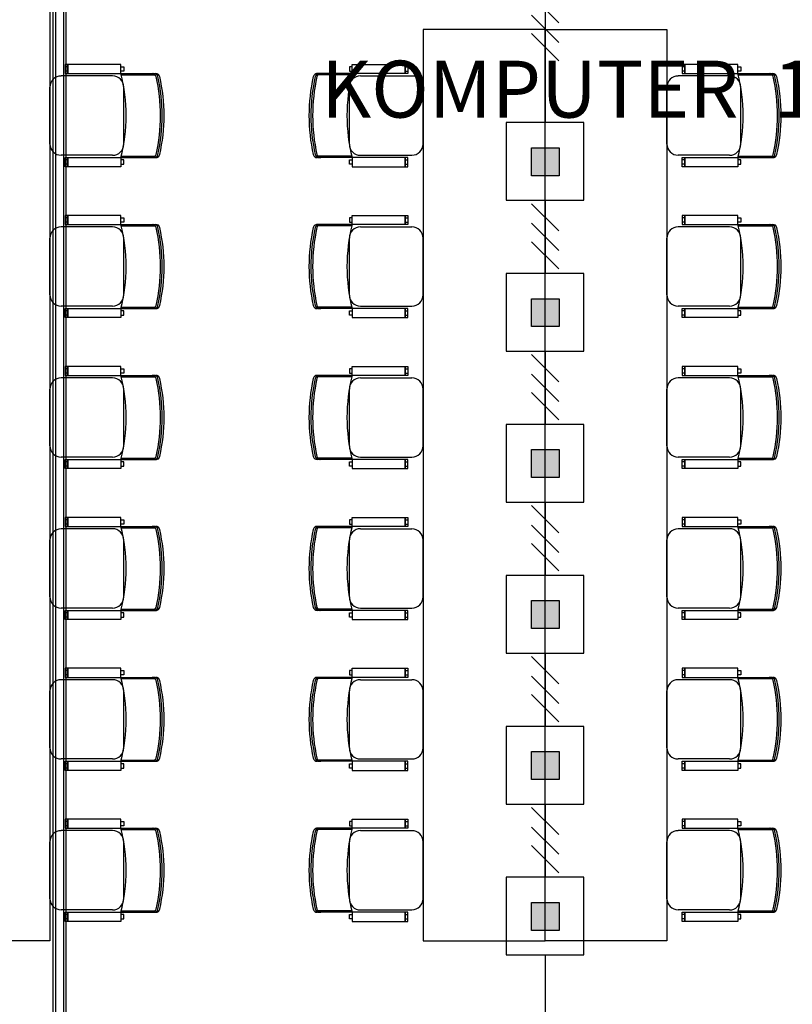
# Model space of a CAD drawing. Units: inches. Extents: x 518343 to 2243824, y -11696 to 771684.
# Drawn here: x 1171982 to 1176735, y 154792 to 160846 of the extents above; entities that cross this region are included whole.
import ezdxf

# ---------------------------------------------------------------- set-up
doc = ezdxf.new("R2010")
doc.units = ezdxf.units.IN
doc.header["$LTSCALE"] = 400
doc.header["$MEASUREMENT"] = 0
for name, color, linetype in [('1-CEILING', 250, 'Continuous'), ('1-FURN', 250, 'Continuous'), ('1-TEXT', 58, 'Continuous'), ('PHONE', 3, 'Continuous')]:
    doc.layers.add(name, color=color, linetype=linetype)
doc.styles.add('BOLD', font='arial.ttf', dxfattribs={"width": 0.8})

# ---------------------------------------------------------------- blocks, each defined once
blk = doc.blocks.new('TT4')
at = {"layer": 'PHONE', "linetype": 'Continuous'}
blk.add_hatch(color=58, dxfattribs=at).paths.add_polyline_path([(978137, 703185), (978137, 702728), (978590, 702728), (978590, 703185)])
at = {"layer": 'PHONE', "color": 3, "linetype": 'Continuous'}
blk.add_lwpolyline([(977726, 703596), (977726, 702326), (978996, 702326), (978996, 703596)], close=True, dxfattribs=at)
at = {"layer": 'PHONE', "color": 1, "linetype": 'Continuous'}
blk.add_lwpolyline([(978137, 703185), (978590, 703185), (978590, 702728), (978137, 702728)], close=True, dxfattribs=at)
blk = doc.blocks.new('43')
at = {"layer": 'PHONE', "color": 1, "linetype": 'Continuous', "lineweight": -2}
for p, q in [((978422, 694393), (977659, 693629)), ((978937, 694393), (978173, 693629)), ((979486, 694393), (978723, 693629))]:
    blk.add_line(p, q, dxfattribs=at)

msp = doc.modelspace()

# ---------------------------------------------------------------- linework, layer by layer
at = {"layer": '1-CEILING', "ltscale": 200}
for points in [[(1177941.5, 167600.9), (1178238.8, 167600.9), (1178238.8, 167194.2), (1178238.8, 161675.9), (1178238.8, 161675.9), (1178238.8, 159475.9), (1178238.8, 159475.9), (1178238.8, 153833.1), (1178238.8, 153550.9), (1177751.3, 153550.9), (1172676.3, 153550.9), (1172188.8, 153550.9), (1172188.8, 153833.1), (1172188.8, 159475.9), (1172188.8, 159475.9), (1172188.8, 161675.9), (1172188.8, 161675.9), (1172188.8, 167194.2), (1172188.8, 167600.9), (1172486.2, 167600.9)], [(1177941.5, 167585.9), (1178223.8, 167585.9), (1178223.8, 167194.2), (1178223.8, 161675.9), (1178223.8, 159460.9), (1178223.8, 159460.9), (1178223.8, 153833.1), (1178223.8, 153565.9), (1177751.3, 153565.9), (1172676.3, 153565.9), (1172203.8, 153565.9), (1172203.8, 153833.1), (1172203.8, 159490.9), (1172203.8, 159490.9), (1172203.8, 161675.9), (1172203.8, 167194.2), (1172203.8, 167585.9), (1172486.2, 167585.9)], [(1177941.5, 167535.9), (1178173.8, 167535.9), (1178173.8, 167194.2), (1178173.8, 161675.9), (1178173.8, 159410.9), (1178173.8, 159410.9), (1178173.8, 153833.1), (1178173.8, 153615.9), (1177751.3, 153615.9), (1172676.3, 153615.9), (1172253.8, 153615.9), (1172253.8, 153833.1), (1172253.8, 159540.9), (1172253.8, 159540.9), (1172253.8, 161675.9), (1172253.8, 167194.2), (1172253.8, 167535.9), (1172486.2, 167535.9)], [(1177941.5, 167520.9), (1178158.8, 167520.9), (1178158.8, 167194.2), (1178158.8, 161675.9), (1178158.8, 159395.9), (1178158.8, 159395.9), (1178158.8, 153833.1), (1178158.8, 153630.9), (1177751.3, 153630.9), (1172676.3, 153630.9), (1172268.8, 153630.9), (1172268.8, 153833.1), (1172268.8, 159555.9), (1172268.8, 159555.9), (1172268.8, 161675.9), (1172268.8, 167194.2), (1172268.8, 167520.9), (1172486.2, 167520.9)]]:
    msp.add_lwpolyline(points, close=True, dxfattribs=at)
at = {"layer": '1-FURN'}
for p, q in [((1172168.4, 161583.1), (1172168.4, 155183.1)), ((1175213.8, 160784.5), (1174463.8, 160784.5)), ((1174463.8, 160784.5), (1174463.8, 155183.1)), ((1175213.8, 155183.1), (1175213.8, 160784.5)), ((1175213.8, 160784.5), (1175963.8, 160784.5)), ((1175213.8, 155183.1), (1175213.8, 160784.5)), ((1175963.8, 160784.5), (1175963.8, 155183.1)), ((1172279.1, 160555.2), (1172262.1, 160555.2)), ((1174353.1, 160555.2), (1174370.1, 160555.2)), ((1176074.5, 160555.2), (1176057.5, 160555.2)), ((1172553.5, 160499.6), (1172237.1, 160499.6)), ((1172279.1, 160528.6), (1172262.1, 160528.6)), ((1172605.1, 160513.9), (1172823.9, 160513.9)), ((1172607.2, 160506), (1172816.5, 160506)), ((1174027.1, 160513.9), (1173808.3, 160513.9)), ((1174025, 160506), (1173815.7, 160506)), ((1174078.7, 160499.6), (1174395.1, 160499.6)), ((1174353.1, 160528.6), (1174370.1, 160528.6)), ((1176348.9, 160499.6), (1176032.5, 160499.6)), ((1176074.5, 160528.6), (1176057.5, 160528.6)), ((1176400.5, 160513.9), (1176619.3, 160513.9)), ((1176402.6, 160506), (1176611.9, 160506)), ((1172168.4, 160081.1), (1172168.4, 160430.6)), ((1172622.2, 160081.1), (1172622.2, 160430.9)), ((1174010, 160081.1), (1174010, 160430.9)), ((1174463.8, 160081.1), (1174463.8, 160430.6)), ((1175963.8, 160081.1), (1175963.8, 160430.6)), ((1176417.6, 160081.1), (1176417.6, 160430.9)), ((1172553.5, 160012.1), (1172237.1, 160012.1)), ((1172605.1, 159997.8), (1172823.9, 159997.8)), ((1172607.2, 160005.7), (1172816.5, 160005.7)), ((1174027.1, 159997.8), (1173808.3, 159997.8)), ((1174025, 160005.7), (1173815.7, 160005.7)), ((1174078.7, 160012.1), (1174395.1, 160012.1)), ((1176348.9, 160012.1), (1176032.5, 160012.1)), ((1176400.5, 159997.8), (1176619.3, 159997.8)), ((1176402.6, 160005.7), (1176611.9, 160005.7)), ((1172279.1, 159983.1), (1172262.1, 159983.1)), ((1172279.1, 159956.5), (1172262.1, 159956.5)), ((1174353.1, 159983.1), (1174370.1, 159983.1)), ((1174353.1, 159956.5), (1174370.1, 159956.5)), ((1176074.5, 159983.1), (1176057.5, 159983.1)), ((1176074.5, 159956.5), (1176057.5, 159956.5)), ((1172553.5, 159571.7), (1172237.1, 159571.7)), ((1172279.1, 159627.2), (1172262.1, 159627.2)), ((1172279.1, 159600.7), (1172262.1, 159600.7)), ((1172605.1, 159586), (1172823.9, 159586)), ((1172607.2, 159578.1), (1172816.5, 159578.1)), ((1174027.1, 159586), (1173808.3, 159586)), ((1174025, 159578.1), (1173815.7, 159578.1)), ((1174078.7, 159571.7), (1174395.1, 159571.7)), ((1174353.1, 159627.2), (1174370.1, 159627.2)), ((1174353.1, 159600.7), (1174370.1, 159600.7)), ((1176348.9, 159571.7), (1176032.5, 159571.7)), ((1176074.5, 159627.2), (1176057.5, 159627.2)), ((1176074.5, 159600.7), (1176057.5, 159600.7)), ((1176400.5, 159586), (1176619.3, 159586)), ((1176402.6, 159578.1), (1176611.9, 159578.1)), ((1172168.4, 159153.2), (1172168.4, 159502.7)), ((1172622.2, 159153.2), (1172622.2, 159503)), ((1174010, 159153.2), (1174010, 159503)), ((1174463.8, 159153.2), (1174463.8, 159502.7)), ((1175963.8, 159153.2), (1175963.8, 159502.7)), ((1176417.6, 159153.2), (1176417.6, 159503)), ((1172553.5, 159084.2), (1172237.1, 159084.2)), ((1172279.1, 159055.2), (1172262.1, 159055.2)), ((1172279.1, 159028.6), (1172262.1, 159028.6)), ((1172605.1, 159069.8), (1172823.9, 159069.8)), ((1172607.2, 159077.8), (1172816.5, 159077.8)), ((1174027.1, 159069.8), (1173808.3, 159069.8)), ((1174025, 159077.8), (1173815.7, 159077.8)), ((1174078.7, 159084.2), (1174395.1, 159084.2)), ((1174353.1, 159055.2), (1174370.1, 159055.2)), ((1174353.1, 159028.6), (1174370.1, 159028.6)), ((1176348.9, 159084.2), (1176032.5, 159084.2)), ((1176074.5, 159055.2), (1176057.5, 159055.2)), ((1176074.5, 159028.6), (1176057.5, 159028.6)), ((1176400.5, 159069.8), (1176619.3, 159069.8)), ((1176402.6, 159077.8), (1176611.9, 159077.8)), ((1172279.1, 158699.3), (1172262.1, 158699.3)), ((1172279.1, 158672.7), (1172262.1, 158672.7)), ((1174353.1, 158699.3), (1174370.1, 158699.3)), ((1174353.1, 158672.7), (1174370.1, 158672.7)), ((1176074.5, 158699.3), (1176057.5, 158699.3)), ((1176074.5, 158672.7), (1176057.5, 158672.7)), ((1172553.5, 158643.7), (1172237.1, 158643.7)), ((1172605.1, 158658.1), (1172823.9, 158658.1)), ((1172607.2, 158650.1), (1172816.5, 158650.1)), ((1174027.1, 158658.1), (1173808.3, 158658.1)), ((1174025, 158650.1), (1173815.7, 158650.1)), ((1174078.7, 158643.7), (1174395.1, 158643.7)), ((1176348.9, 158643.7), (1176032.5, 158643.7)), ((1176400.5, 158658.1), (1176619.3, 158658.1)), ((1176402.6, 158650.1), (1176611.9, 158650.1)), ((1172168.4, 158225.2), (1172168.4, 158574.7)), ((1172622.2, 158225.2), (1172622.2, 158575)), ((1174010, 158225.2), (1174010, 158575)), ((1174463.8, 158225.2), (1174463.8, 158574.7)), ((1175963.8, 158225.2), (1175963.8, 158574.7)), ((1176417.6, 158225.2), (1176417.6, 158575)), ((1172553.5, 158156.2), (1172237.1, 158156.2)), ((1172279.1, 158127.2), (1172262.1, 158127.2)), ((1172605.1, 158141.9), (1172823.9, 158141.9)), ((1172607.2, 158149.8), (1172816.5, 158149.8)), ((1174027.1, 158141.9), (1173808.3, 158141.9)), ((1174025, 158149.8), (1173815.7, 158149.8)), ((1174078.7, 158156.2), (1174395.1, 158156.2)), ((1174353.1, 158127.2), (1174370.1, 158127.2)), ((1176348.9, 158156.2), (1176032.5, 158156.2)), ((1176074.5, 158127.2), (1176057.5, 158127.2)), ((1176400.5, 158141.9), (1176619.3, 158141.9)), ((1176402.6, 158149.8), (1176611.9, 158149.8)), ((1172279.1, 158100.7), (1172262.1, 158100.7)), ((1174353.1, 158100.7), (1174370.1, 158100.7)), ((1176074.5, 158100.7), (1176057.5, 158100.7)), ((1172279.1, 157771.3), (1172262.1, 157771.3)), ((1174353.1, 157771.3), (1174370.1, 157771.3)), ((1176074.5, 157771.3), (1176057.5, 157771.3)), ((1172553.5, 157715.8), (1172237.1, 157715.8)), ((1172279.1, 157744.8), (1172262.1, 157744.8)), ((1172605.1, 157730.1), (1172823.9, 157730.1)), ((1172607.2, 157722.2), (1172816.5, 157722.2)), ((1174027.1, 157730.1), (1173808.3, 157730.1)), ((1174025, 157722.2), (1173815.7, 157722.2)), ((1174078.7, 157715.8), (1174395.1, 157715.8)), ((1174353.1, 157744.8), (1174370.1, 157744.8)), ((1176348.9, 157715.8), (1176032.5, 157715.8)), ((1176074.5, 157744.8), (1176057.5, 157744.8)), ((1176400.5, 157730.1), (1176619.3, 157730.1)), ((1176402.6, 157722.2), (1176611.9, 157722.2)), ((1172168.4, 157297.3), (1172168.4, 157646.8)), ((1172622.2, 157297.3), (1172622.2, 157647.1)), ((1174010, 157297.3), (1174010, 157647.1)), ((1174463.8, 157297.3), (1174463.8, 157646.8)), ((1175963.8, 157297.3), (1175963.8, 157646.8)), ((1176417.6, 157297.3), (1176417.6, 157647.1)), ((1172553.5, 157228.3), (1172237.1, 157228.3)), ((1172605.1, 157213.9), (1172823.9, 157213.9)), ((1172607.2, 157221.9), (1172816.5, 157221.9)), ((1174027.1, 157213.9), (1173808.3, 157213.9)), ((1174025, 157221.9), (1173815.7, 157221.9)), ((1174078.7, 157228.3), (1174395.1, 157228.3)), ((1176348.9, 157228.3), (1176032.5, 157228.3)), ((1176400.5, 157213.9), (1176619.3, 157213.9)), ((1176402.6, 157221.9), (1176611.9, 157221.9)), ((1172279.1, 157199.3), (1172262.1, 157199.3)), ((1172279.1, 157172.7), (1172262.1, 157172.7)), ((1174353.1, 157199.3), (1174370.1, 157199.3)), ((1174353.1, 157172.7), (1174370.1, 157172.7)), ((1176074.5, 157199.3), (1176057.5, 157199.3)), ((1176074.5, 157172.7), (1176057.5, 157172.7)), ((1172553.5, 156787.8), (1172237.1, 156787.8)), ((1172279.1, 156843.4), (1172262.1, 156843.4)), ((1172279.1, 156816.8), (1172262.1, 156816.8)), ((1172605.1, 156802.2), (1172823.9, 156802.2)), ((1172607.2, 156794.2), (1172816.5, 156794.2)), ((1174027.1, 156802.2), (1173808.3, 156802.2)), ((1174025, 156794.2), (1173815.7, 156794.2)), ((1174078.7, 156787.8), (1174395.1, 156787.8)), ((1174353.1, 156843.4), (1174370.1, 156843.4)), ((1174353.1, 156816.8), (1174370.1, 156816.8)), ((1176348.9, 156787.8), (1176032.5, 156787.8)), ((1176074.5, 156843.4), (1176057.5, 156843.4)), ((1176074.5, 156816.8), (1176057.5, 156816.8)), ((1176400.5, 156802.2), (1176619.3, 156802.2)), ((1176402.6, 156794.2), (1176611.9, 156794.2)), ((1172168.4, 156369.3), (1172168.4, 156718.8)), ((1172622.2, 156369.3), (1172622.2, 156719.1)), ((1174010, 156369.3), (1174010, 156719.1)), ((1174463.8, 156369.3), (1174463.8, 156718.8)), ((1175963.8, 156369.3), (1175963.8, 156718.8)), ((1176417.6, 156369.3), (1176417.6, 156719.1)), ((1172553.5, 156300.3), (1172237.1, 156300.3)), ((1172279.1, 156271.3), (1172262.1, 156271.3)), ((1172279.1, 156244.8), (1172262.1, 156244.8)), ((1172605.1, 156286), (1172823.9, 156286)), ((1172607.2, 156293.9), (1172816.5, 156293.9)), ((1174027.1, 156286), (1173808.3, 156286)), ((1174025, 156293.9), (1173815.7, 156293.9)), ((1174078.7, 156300.3), (1174395.1, 156300.3)), ((1174353.1, 156271.3), (1174370.1, 156271.3)), ((1174353.1, 156244.8), (1174370.1, 156244.8)), ((1176348.9, 156300.3), (1176032.5, 156300.3)), ((1176074.5, 156271.3), (1176057.5, 156271.3)), ((1176074.5, 156244.8), (1176057.5, 156244.8)), ((1176400.5, 156286), (1176619.3, 156286)), ((1176402.6, 156293.9), (1176611.9, 156293.9)), ((1172279.1, 155915.5), (1172262.1, 155915.5)), ((1172279.1, 155888.9), (1172262.1, 155888.9)), ((1174353.1, 155915.5), (1174370.1, 155915.5)), ((1174353.1, 155888.9), (1174370.1, 155888.9)), ((1176074.5, 155915.5), (1176057.5, 155915.5)), ((1176074.5, 155888.9), (1176057.5, 155888.9)), ((1172553.5, 155859.9), (1172237.1, 155859.9)), ((1172605.1, 155874.2), (1172823.9, 155874.2)), ((1172607.2, 155866.3), (1172816.5, 155866.3)), ((1174027.1, 155874.2), (1173808.3, 155874.2)), ((1174025, 155866.3), (1173815.7, 155866.3)), ((1174078.7, 155859.9), (1174395.1, 155859.9)), ((1176348.9, 155859.9), (1176032.5, 155859.9)), ((1176400.5, 155874.2), (1176619.3, 155874.2)), ((1176402.6, 155866.3), (1176611.9, 155866.3)), ((1172168.4, 155441.4), (1172168.4, 155790.9)), ((1172622.2, 155441.4), (1172622.2, 155791.2)), ((1174010, 155441.4), (1174010, 155791.2)), ((1174463.8, 155441.4), (1174463.8, 155790.9)), ((1175963.8, 155441.4), (1175963.8, 155790.9)), ((1176417.6, 155441.4), (1176417.6, 155791.2)), ((1172553.5, 155372.4), (1172237.1, 155372.4)), ((1172279.1, 155343.4), (1172262.1, 155343.4)), ((1172605.1, 155358.1), (1172823.9, 155358.1)), ((1172607.2, 155366), (1172816.5, 155366)), ((1174027.1, 155358.1), (1173808.3, 155358.1)), ((1174025, 155366), (1173815.7, 155366)), ((1174078.7, 155372.4), (1174395.1, 155372.4)), ((1174353.1, 155343.4), (1174370.1, 155343.4)), ((1176348.9, 155372.4), (1176032.5, 155372.4)), ((1176074.5, 155343.4), (1176057.5, 155343.4)), ((1176400.5, 155358.1), (1176619.3, 155358.1)), ((1176402.6, 155366), (1176611.9, 155366)), ((1172279.1, 155316.8), (1172262.1, 155316.8)), ((1174353.1, 155316.8), (1174370.1, 155316.8)), ((1176074.5, 155316.8), (1176057.5, 155316.8)), ((1172168.4, 155183.1), (1171418.4, 155183.1)), ((1172168.4, 155183.1), (1172168.4, 155183.1)), ((1174463.8, 155183.1), (1175213.8, 155183.1)), ((1174463.8, 155183.1), (1174463.8, 155183.1)), ((1175963.8, 155183.1), (1175213.8, 155183.1)), ((1175963.8, 155183.1), (1175963.8, 155183.1))]:
    msp.add_line(p, q, dxfattribs=at)
for points in [[(1172279.1, 160513.9), (1172279.1, 160569.8), (1172262.1, 160569.8), (1172262.1, 160513.9)], [(1172605.1, 160513.9), (1172605.1, 160569.8), (1172279.1, 160569.8), (1172279.1, 160513.9)], [(1172605.1, 160528.6), (1172605.1, 160555.2), (1172622.2, 160555.2), (1172622.2, 160528.6)], [(1174027.1, 160528.6), (1174027.1, 160555.2), (1174010, 160555.2), (1174010, 160528.6)], [(1174027.1, 160513.9), (1174027.1, 160569.8), (1174353.1, 160569.8), (1174353.1, 160513.9)], [(1174353.1, 160513.9), (1174353.1, 160569.8), (1174370.1, 160569.8), (1174370.1, 160513.9)], [(1176074.5, 160513.9), (1176074.5, 160569.8), (1176057.5, 160569.8), (1176057.5, 160513.9)], [(1176400.5, 160513.9), (1176400.5, 160569.8), (1176074.5, 160569.8), (1176074.5, 160513.9)], [(1176400.5, 160528.6), (1176400.5, 160555.2), (1176417.6, 160555.2), (1176417.6, 160528.6)], [(1172279.1, 159997.8), (1172279.1, 159941.9), (1172262.1, 159941.9), (1172262.1, 159997.8)], [(1172605.1, 159997.8), (1172605.1, 159941.9), (1172279.1, 159941.9), (1172279.1, 159997.8)], [(1174027.1, 159997.8), (1174027.1, 159941.9), (1174353.1, 159941.9), (1174353.1, 159997.8)], [(1174353.1, 159997.8), (1174353.1, 159941.9), (1174370.1, 159941.9), (1174370.1, 159997.8)], [(1176074.5, 159997.8), (1176074.5, 159941.9), (1176057.5, 159941.9), (1176057.5, 159997.8)], [(1176400.5, 159997.8), (1176400.5, 159941.9), (1176074.5, 159941.9), (1176074.5, 159997.8)], [(1172605.1, 159983.1), (1172605.1, 159956.5), (1172622.2, 159956.5), (1172622.2, 159983.1)], [(1174027.1, 159983.1), (1174027.1, 159956.5), (1174010, 159956.5), (1174010, 159983.1)], [(1176400.5, 159983.1), (1176400.5, 159956.5), (1176417.6, 159956.5), (1176417.6, 159983.1)], [(1172279.1, 159586), (1172279.1, 159641.9), (1172262.1, 159641.9), (1172262.1, 159586)], [(1172605.1, 159586), (1172605.1, 159641.9), (1172279.1, 159641.9), (1172279.1, 159586)], [(1174027.1, 159586), (1174027.1, 159641.9), (1174353.1, 159641.9), (1174353.1, 159586)], [(1174353.1, 159586), (1174353.1, 159641.9), (1174370.1, 159641.9), (1174370.1, 159586)], [(1176074.5, 159586), (1176074.5, 159641.9), (1176057.5, 159641.9), (1176057.5, 159586)], [(1176400.5, 159586), (1176400.5, 159641.9), (1176074.5, 159641.9), (1176074.5, 159586)], [(1172605.1, 159600.7), (1172605.1, 159627.2), (1172622.2, 159627.2), (1172622.2, 159600.7)], [(1174027.1, 159600.7), (1174027.1, 159627.2), (1174010, 159627.2), (1174010, 159600.7)], [(1176400.5, 159600.7), (1176400.5, 159627.2), (1176417.6, 159627.2), (1176417.6, 159600.7)], [(1172279.1, 159069.8), (1172279.1, 159013.9), (1172262.1, 159013.9), (1172262.1, 159069.8)], [(1172605.1, 159069.8), (1172605.1, 159013.9), (1172279.1, 159013.9), (1172279.1, 159069.8)], [(1172605.1, 159055.2), (1172605.1, 159028.6), (1172622.2, 159028.6), (1172622.2, 159055.2)], [(1174027.1, 159055.2), (1174027.1, 159028.6), (1174010, 159028.6), (1174010, 159055.2)], [(1174027.1, 159069.8), (1174027.1, 159013.9), (1174353.1, 159013.9), (1174353.1, 159069.8)], [(1174353.1, 159069.8), (1174353.1, 159013.9), (1174370.1, 159013.9), (1174370.1, 159069.8)], [(1176074.5, 159069.8), (1176074.5, 159013.9), (1176057.5, 159013.9), (1176057.5, 159069.8)], [(1176400.5, 159069.8), (1176400.5, 159013.9), (1176074.5, 159013.9), (1176074.5, 159069.8)], [(1176400.5, 159055.2), (1176400.5, 159028.6), (1176417.6, 159028.6), (1176417.6, 159055.2)], [(1172279.1, 158658.1), (1172279.1, 158713.9), (1172262.1, 158713.9), (1172262.1, 158658.1)], [(1172605.1, 158658.1), (1172605.1, 158713.9), (1172279.1, 158713.9), (1172279.1, 158658.1)], [(1172605.1, 158672.7), (1172605.1, 158699.3), (1172622.2, 158699.3), (1172622.2, 158672.7)], [(1174027.1, 158672.7), (1174027.1, 158699.3), (1174010, 158699.3), (1174010, 158672.7)], [(1174027.1, 158658.1), (1174027.1, 158713.9), (1174353.1, 158713.9), (1174353.1, 158658.1)], [(1174353.1, 158658.1), (1174353.1, 158713.9), (1174370.1, 158713.9), (1174370.1, 158658.1)], [(1176074.5, 158658.1), (1176074.5, 158713.9), (1176057.5, 158713.9), (1176057.5, 158658.1)], [(1176400.5, 158658.1), (1176400.5, 158713.9), (1176074.5, 158713.9), (1176074.5, 158658.1)], [(1176400.5, 158672.7), (1176400.5, 158699.3), (1176417.6, 158699.3), (1176417.6, 158672.7)], [(1172279.1, 158141.9), (1172279.1, 158086), (1172262.1, 158086), (1172262.1, 158141.9)], [(1172605.1, 158141.9), (1172605.1, 158086), (1172279.1, 158086), (1172279.1, 158141.9)], [(1172605.1, 158127.2), (1172605.1, 158100.7), (1172622.2, 158100.7), (1172622.2, 158127.2)], [(1174027.1, 158127.2), (1174027.1, 158100.7), (1174010, 158100.7), (1174010, 158127.2)], [(1174027.1, 158141.9), (1174027.1, 158086), (1174353.1, 158086), (1174353.1, 158141.9)], [(1174353.1, 158141.9), (1174353.1, 158086), (1174370.1, 158086), (1174370.1, 158141.9)], [(1176074.5, 158141.9), (1176074.5, 158086), (1176057.5, 158086), (1176057.5, 158141.9)], [(1176400.5, 158141.9), (1176400.5, 158086), (1176074.5, 158086), (1176074.5, 158141.9)], [(1176400.5, 158127.2), (1176400.5, 158100.7), (1176417.6, 158100.7), (1176417.6, 158127.2)], [(1172279.1, 157730.1), (1172279.1, 157786), (1172262.1, 157786), (1172262.1, 157730.1)], [(1172605.1, 157730.1), (1172605.1, 157786), (1172279.1, 157786), (1172279.1, 157730.1)], [(1172605.1, 157744.8), (1172605.1, 157771.3), (1172622.2, 157771.3), (1172622.2, 157744.8)], [(1174027.1, 157744.8), (1174027.1, 157771.3), (1174010, 157771.3), (1174010, 157744.8)], [(1174027.1, 157730.1), (1174027.1, 157786), (1174353.1, 157786), (1174353.1, 157730.1)], [(1174353.1, 157730.1), (1174353.1, 157786), (1174370.1, 157786), (1174370.1, 157730.1)], [(1176074.5, 157730.1), (1176074.5, 157786), (1176057.5, 157786), (1176057.5, 157730.1)], [(1176400.5, 157730.1), (1176400.5, 157786), (1176074.5, 157786), (1176074.5, 157730.1)], [(1176400.5, 157744.8), (1176400.5, 157771.3), (1176417.6, 157771.3), (1176417.6, 157744.8)], [(1172279.1, 157213.9), (1172279.1, 157158.1), (1172262.1, 157158.1), (1172262.1, 157213.9)], [(1172605.1, 157213.9), (1172605.1, 157158.1), (1172279.1, 157158.1), (1172279.1, 157213.9)], [(1174027.1, 157213.9), (1174027.1, 157158.1), (1174353.1, 157158.1), (1174353.1, 157213.9)], [(1174353.1, 157213.9), (1174353.1, 157158.1), (1174370.1, 157158.1), (1174370.1, 157213.9)], [(1176074.5, 157213.9), (1176074.5, 157158.1), (1176057.5, 157158.1), (1176057.5, 157213.9)], [(1176400.5, 157213.9), (1176400.5, 157158.1), (1176074.5, 157158.1), (1176074.5, 157213.9)], [(1172605.1, 157199.3), (1172605.1, 157172.7), (1172622.2, 157172.7), (1172622.2, 157199.3)], [(1174027.1, 157199.3), (1174027.1, 157172.7), (1174010, 157172.7), (1174010, 157199.3)], [(1176400.5, 157199.3), (1176400.5, 157172.7), (1176417.6, 157172.7), (1176417.6, 157199.3)], [(1172279.1, 156802.2), (1172279.1, 156858.1), (1172262.1, 156858.1), (1172262.1, 156802.2)], [(1172605.1, 156802.2), (1172605.1, 156858.1), (1172279.1, 156858.1), (1172279.1, 156802.2)], [(1174027.1, 156802.2), (1174027.1, 156858.1), (1174353.1, 156858.1), (1174353.1, 156802.2)], [(1174353.1, 156802.2), (1174353.1, 156858.1), (1174370.1, 156858.1), (1174370.1, 156802.2)], [(1176074.5, 156802.2), (1176074.5, 156858.1), (1176057.5, 156858.1), (1176057.5, 156802.2)], [(1176400.5, 156802.2), (1176400.5, 156858.1), (1176074.5, 156858.1), (1176074.5, 156802.2)], [(1172605.1, 156816.8), (1172605.1, 156843.4), (1172622.2, 156843.4), (1172622.2, 156816.8)], [(1174027.1, 156816.8), (1174027.1, 156843.4), (1174010, 156843.4), (1174010, 156816.8)], [(1176400.5, 156816.8), (1176400.5, 156843.4), (1176417.6, 156843.4), (1176417.6, 156816.8)], [(1172279.1, 156286), (1172279.1, 156230.1), (1172262.1, 156230.1), (1172262.1, 156286)], [(1172605.1, 156286), (1172605.1, 156230.1), (1172279.1, 156230.1), (1172279.1, 156286)], [(1172605.1, 156271.3), (1172605.1, 156244.8), (1172622.2, 156244.8), (1172622.2, 156271.3)], [(1174027.1, 156271.3), (1174027.1, 156244.8), (1174010, 156244.8), (1174010, 156271.3)], [(1174027.1, 156286), (1174027.1, 156230.1), (1174353.1, 156230.1), (1174353.1, 156286)], [(1174353.1, 156286), (1174353.1, 156230.1), (1174370.1, 156230.1), (1174370.1, 156286)], [(1176074.5, 156286), (1176074.5, 156230.1), (1176057.5, 156230.1), (1176057.5, 156286)], [(1176400.5, 156286), (1176400.5, 156230.1), (1176074.5, 156230.1), (1176074.5, 156286)], [(1176400.5, 156271.3), (1176400.5, 156244.8), (1176417.6, 156244.8), (1176417.6, 156271.3)], [(1172279.1, 155874.2), (1172279.1, 155930.1), (1172262.1, 155930.1), (1172262.1, 155874.2)], [(1172605.1, 155874.2), (1172605.1, 155930.1), (1172279.1, 155930.1), (1172279.1, 155874.2)], [(1172605.1, 155888.9), (1172605.1, 155915.5), (1172622.2, 155915.5), (1172622.2, 155888.9)], [(1174027.1, 155888.9), (1174027.1, 155915.5), (1174010, 155915.5), (1174010, 155888.9)], [(1174027.1, 155874.2), (1174027.1, 155930.1), (1174353.1, 155930.1), (1174353.1, 155874.2)], [(1174353.1, 155874.2), (1174353.1, 155930.1), (1174370.1, 155930.1), (1174370.1, 155874.2)], [(1176074.5, 155874.2), (1176074.5, 155930.1), (1176057.5, 155930.1), (1176057.5, 155874.2)], [(1176400.5, 155874.2), (1176400.5, 155930.1), (1176074.5, 155930.1), (1176074.5, 155874.2)], [(1176400.5, 155888.9), (1176400.5, 155915.5), (1176417.6, 155915.5), (1176417.6, 155888.9)], [(1172279.1, 155358.1), (1172279.1, 155302.2), (1172262.1, 155302.2), (1172262.1, 155358.1)], [(1172605.1, 155358.1), (1172605.1, 155302.2), (1172279.1, 155302.2), (1172279.1, 155358.1)], [(1172605.1, 155343.4), (1172605.1, 155316.8), (1172622.2, 155316.8), (1172622.2, 155343.4)], [(1174027.1, 155343.4), (1174027.1, 155316.8), (1174010, 155316.8), (1174010, 155343.4)], [(1174027.1, 155358.1), (1174027.1, 155302.2), (1174353.1, 155302.2), (1174353.1, 155358.1)], [(1174353.1, 155358.1), (1174353.1, 155302.2), (1174370.1, 155302.2), (1174370.1, 155358.1)], [(1176074.5, 155358.1), (1176074.5, 155302.2), (1176057.5, 155302.2), (1176057.5, 155358.1)], [(1176400.5, 155358.1), (1176400.5, 155302.2), (1176074.5, 155302.2), (1176074.5, 155358.1)], [(1176400.5, 155343.4), (1176400.5, 155316.8), (1176417.6, 155316.8), (1176417.6, 155343.4)]]:
    msp.add_lwpolyline(points, close=True, dxfattribs=at)
for centre, radius, start, end in [((1172237.1, 160430.6), 68.7, 90, 180), ((1172553.5, 160430.9), 68.7, 0, 90), ((1171572.6, 160255.9), 1064.3, 345.96576, 14.03424), ((1172799.3, 160491.6), 22.4, 9.35394, 95.40183), ((1172809.9, 160491.6), 22.4, 9.35394, 95.40183), ((1172821.8, 160491.6), 22.4, 9.35394, 95.40183), ((1171764, 160255.9), 1084.2, 347.2427, 12.7573), ((1171774.5, 160255.9), 1084.2, 347.2427, 12.7573), ((1171786.4, 160255.9), 1084.2, 347.2427, 12.7573), ((1174845.8, 160255.9), 1084.2, 167.2427, 192.7573), ((1174857.7, 160255.9), 1084.2, 167.2427, 192.7573), ((1174868.2, 160255.9), 1084.2, 167.2427, 192.7573), ((1173810.5, 160491.6), 22.4, 84.59817, 170.64606), ((1173822.3, 160491.6), 22.4, 84.59817, 170.64606), ((1173832.9, 160491.6), 22.4, 84.59817, 170.64606), ((1175059.6, 160255.9), 1064.3, 165.96576, 194.03424), ((1174078.7, 160430.9), 68.7, 90, 180), ((1174395.1, 160430.6), 68.7, 0, 90), ((1176032.5, 160430.6), 68.7, 90, 180), ((1176348.9, 160430.9), 68.7, 0, 90), ((1175368, 160255.9), 1064.3, 345.96576, 14.03424), ((1176594.7, 160491.6), 22.4, 9.35394, 95.40183), ((1176605.3, 160491.6), 22.4, 9.35394, 95.40183), ((1176617.2, 160491.6), 22.4, 9.35394, 95.40183), ((1175559.4, 160255.9), 1084.2, 347.2427, 12.7573), ((1175570, 160255.9), 1084.2, 347.2427, 12.7573), ((1175581.9, 160255.9), 1084.2, 347.2427, 12.7573), ((1172237.1, 160081.1), 68.7, 180, 270), ((1172553.5, 160080.8), 68.7, 270, 0), ((1174078.7, 160080.8), 68.7, 180, 270), ((1174395.1, 160081.1), 68.7, 270, 0), ((1176032.5, 160081.1), 68.7, 180, 270), ((1176348.9, 160080.8), 68.7, 270, 0), ((1172799.3, 160020.1), 22.4, 264.59817, 350.64606), ((1172809.9, 160020.1), 22.4, 264.59817, 350.64606), ((1172821.8, 160020.1), 22.4, 264.59817, 350.64606), ((1173810.5, 160020.1), 22.4, 189.35394, 275.40183), ((1173822.3, 160020.1), 22.4, 189.35394, 275.40183), ((1173832.9, 160020.1), 22.4, 189.35394, 275.40183), ((1176594.7, 160020.1), 22.4, 264.59817, 350.64606), ((1176605.3, 160020.1), 22.4, 264.59817, 350.64606), ((1176617.2, 160020.1), 22.4, 264.59817, 350.64606), ((1172237.1, 159502.7), 68.7, 90, 180), ((1172553.5, 159503), 68.7, 0, 90), ((1171572.6, 159327.9), 1064.3, 345.96576, 14.03424), ((1172799.3, 159563.7), 22.4, 9.35394, 95.40183), ((1172809.9, 159563.7), 22.4, 9.35394, 95.40183), ((1172821.8, 159563.7), 22.4, 9.35394, 95.40183), ((1173810.5, 159563.7), 22.4, 84.59817, 170.64606), ((1173822.3, 159563.7), 22.4, 84.59817, 170.64606), ((1173832.9, 159563.7), 22.4, 84.59817, 170.64606), ((1175059.6, 159327.9), 1064.3, 165.96576, 194.03424), ((1174078.7, 159503), 68.7, 90, 180), ((1174395.1, 159502.7), 68.7, 0, 90), ((1176032.5, 159502.7), 68.7, 90, 180), ((1176348.9, 159503), 68.7, 0, 90), ((1175368, 159327.9), 1064.3, 345.96576, 14.03424), ((1176594.7, 159563.7), 22.4, 9.35394, 95.40183), ((1176605.3, 159563.7), 22.4, 9.35394, 95.40183), ((1176617.2, 159563.7), 22.4, 9.35394, 95.40183), ((1171764, 159327.9), 1084.2, 347.2427, 12.7573), ((1171774.5, 159327.9), 1084.2, 347.2427, 12.7573), ((1171786.4, 159327.9), 1084.2, 347.2427, 12.7573), ((1174845.8, 159327.9), 1084.2, 167.2427, 192.7573), ((1174857.7, 159327.9), 1084.2, 167.2427, 192.7573), ((1174868.2, 159327.9), 1084.2, 167.2427, 192.7573), ((1175559.4, 159327.9), 1084.2, 347.2427, 12.7573), ((1175570, 159327.9), 1084.2, 347.2427, 12.7573), ((1175581.9, 159327.9), 1084.2, 347.2427, 12.7573), ((1172237.1, 159153.2), 68.7, 180, 270), ((1172553.5, 159152.9), 68.7, 270, 0), ((1174078.7, 159152.9), 68.7, 180, 270), ((1174395.1, 159153.2), 68.7, 270, 0), ((1176032.5, 159153.2), 68.7, 180, 270), ((1176348.9, 159152.9), 68.7, 270, 0), ((1172799.3, 159092.1), 22.4, 264.59817, 350.64606), ((1172809.9, 159092.1), 22.4, 264.59817, 350.64606), ((1172821.8, 159092.1), 22.4, 264.59817, 350.64606), ((1173810.5, 159092.1), 22.4, 189.35394, 275.40183), ((1173822.3, 159092.1), 22.4, 189.35394, 275.40183), ((1173832.9, 159092.1), 22.4, 189.35394, 275.40183), ((1176594.7, 159092.1), 22.4, 264.59817, 350.64606), ((1176605.3, 159092.1), 22.4, 264.59817, 350.64606), ((1176617.2, 159092.1), 22.4, 264.59817, 350.64606), ((1172237.1, 158574.7), 68.7, 90, 180), ((1172553.5, 158575), 68.7, 0, 90), ((1171572.6, 158400), 1064.3, 345.96576, 14.03424), ((1172799.3, 158635.7), 22.4, 9.35394, 95.40183), ((1172809.9, 158635.7), 22.4, 9.35394, 95.40183), ((1172821.8, 158635.7), 22.4, 9.35394, 95.40183), ((1171764, 158400), 1084.2, 347.2427, 12.7573), ((1171774.5, 158400), 1084.2, 347.2427, 12.7573), ((1171786.4, 158400), 1084.2, 347.2427, 12.7573), ((1174845.8, 158400), 1084.2, 167.2427, 192.7573), ((1174857.7, 158400), 1084.2, 167.2427, 192.7573), ((1174868.2, 158400), 1084.2, 167.2427, 192.7573), ((1173810.5, 158635.7), 22.4, 84.59817, 170.64606), ((1173822.3, 158635.7), 22.4, 84.59817, 170.64606), ((1173832.9, 158635.7), 22.4, 84.59817, 170.64606), ((1175059.6, 158400), 1064.3, 165.96576, 194.03424), ((1174078.7, 158575), 68.7, 90, 180), ((1174395.1, 158574.7), 68.7, 0, 90), ((1176032.5, 158574.7), 68.7, 90, 180), ((1176348.9, 158575), 68.7, 0, 90), ((1175368, 158400), 1064.3, 345.96576, 14.03424), ((1176594.7, 158635.7), 22.4, 9.35394, 95.40183), ((1176605.3, 158635.7), 22.4, 9.35394, 95.40183), ((1176617.2, 158635.7), 22.4, 9.35394, 95.40183), ((1175559.4, 158400), 1084.2, 347.2427, 12.7573), ((1175570, 158400), 1084.2, 347.2427, 12.7573), ((1175581.9, 158400), 1084.2, 347.2427, 12.7573), ((1172237.1, 158225.2), 68.7, 180, 270), ((1172553.5, 158224.9), 68.7, 270, 0), ((1174078.7, 158224.9), 68.7, 180, 270), ((1174395.1, 158225.2), 68.7, 270, 0), ((1176032.5, 158225.2), 68.7, 180, 270), ((1176348.9, 158224.9), 68.7, 270, 0), ((1172799.3, 158164.2), 22.4, 264.59817, 350.64606), ((1172809.9, 158164.2), 22.4, 264.59817, 350.64606), ((1172821.8, 158164.2), 22.4, 264.59817, 350.64606), ((1173810.5, 158164.2), 22.4, 189.35394, 275.40183), ((1173822.3, 158164.2), 22.4, 189.35394, 275.40183), ((1173832.9, 158164.2), 22.4, 189.35394, 275.40183), ((1176594.7, 158164.2), 22.4, 264.59817, 350.64606), ((1176605.3, 158164.2), 22.4, 264.59817, 350.64606), ((1176617.2, 158164.2), 22.4, 264.59817, 350.64606), ((1172237.1, 157646.8), 68.7, 90, 180), ((1172553.5, 157647.1), 68.7, 0, 90), ((1171572.6, 157472), 1064.3, 345.96576, 14.03424), ((1172799.3, 157707.8), 22.4, 9.35394, 95.40183), ((1172809.9, 157707.8), 22.4, 9.35394, 95.40183), ((1172821.8, 157707.8), 22.4, 9.35394, 95.40183), ((1171764, 157472), 1084.2, 347.2427, 12.7573), ((1171774.5, 157472), 1084.2, 347.2427, 12.7573), ((1171786.4, 157472), 1084.2, 347.2427, 12.7573), ((1174845.8, 157472), 1084.2, 167.2427, 192.7573), ((1174857.7, 157472), 1084.2, 167.2427, 192.7573), ((1174868.2, 157472), 1084.2, 167.2427, 192.7573), ((1173810.5, 157707.8), 22.4, 84.59817, 170.64606), ((1173822.3, 157707.8), 22.4, 84.59817, 170.64606), ((1173832.9, 157707.8), 22.4, 84.59817, 170.64606), ((1175059.6, 157472), 1064.3, 165.96576, 194.03424), ((1174078.7, 157647.1), 68.7, 90, 180), ((1174395.1, 157646.8), 68.7, 0, 90), ((1176032.5, 157646.8), 68.7, 90, 180), ((1176348.9, 157647.1), 68.7, 0, 90), ((1175368, 157472), 1064.3, 345.96576, 14.03424), ((1176594.7, 157707.8), 22.4, 9.35394, 95.40183), ((1176605.3, 157707.8), 22.4, 9.35394, 95.40183), ((1176617.2, 157707.8), 22.4, 9.35394, 95.40183), ((1175559.4, 157472), 1084.2, 347.2427, 12.7573), ((1175570, 157472), 1084.2, 347.2427, 12.7573), ((1175581.9, 157472), 1084.2, 347.2427, 12.7573), ((1172237.1, 157297.3), 68.7, 180, 270), ((1172553.5, 157297), 68.7, 270, 0), ((1174078.7, 157297), 68.7, 180, 270), ((1174395.1, 157297.3), 68.7, 270, 0), ((1176032.5, 157297.3), 68.7, 180, 270), ((1176348.9, 157297), 68.7, 270, 0), ((1172799.3, 157236.3), 22.4, 264.59817, 350.64606), ((1172809.9, 157236.3), 22.4, 264.59817, 350.64606), ((1172821.8, 157236.3), 22.4, 264.59817, 350.64606), ((1173810.5, 157236.3), 22.4, 189.35394, 275.40183), ((1173822.3, 157236.3), 22.4, 189.35394, 275.40183), ((1173832.9, 157236.3), 22.4, 189.35394, 275.40183), ((1176594.7, 157236.3), 22.4, 264.59817, 350.64606), ((1176605.3, 157236.3), 22.4, 264.59817, 350.64606), ((1176617.2, 157236.3), 22.4, 264.59817, 350.64606), ((1172237.1, 156718.8), 68.7, 90, 180), ((1172553.5, 156719.1), 68.7, 0, 90), ((1171572.6, 156544.1), 1064.3, 345.96576, 14.03424), ((1172799.3, 156779.9), 22.4, 9.35394, 95.40183), ((1172809.9, 156779.9), 22.4, 9.35394, 95.40183), ((1172821.8, 156779.9), 22.4, 9.35394, 95.40183), ((1173810.5, 156779.9), 22.4, 84.59817, 170.64606), ((1173822.3, 156779.9), 22.4, 84.59817, 170.64606), ((1173832.9, 156779.9), 22.4, 84.59817, 170.64606), ((1175059.6, 156544.1), 1064.3, 165.96576, 194.03424), ((1174078.7, 156719.1), 68.7, 90, 180), ((1174395.1, 156718.8), 68.7, 0, 90), ((1176032.5, 156718.8), 68.7, 90, 180), ((1176348.9, 156719.1), 68.7, 0, 90), ((1175368, 156544.1), 1064.3, 345.96576, 14.03424), ((1176594.7, 156779.9), 22.4, 9.35394, 95.40183), ((1176605.3, 156779.9), 22.4, 9.35394, 95.40183), ((1176617.2, 156779.9), 22.4, 9.35394, 95.40183), ((1171764, 156544.1), 1084.2, 347.2427, 12.7573), ((1171774.5, 156544.1), 1084.2, 347.2427, 12.7573), ((1171786.4, 156544.1), 1084.2, 347.2427, 12.7573), ((1174845.8, 156544.1), 1084.2, 167.2427, 192.7573), ((1174857.7, 156544.1), 1084.2, 167.2427, 192.7573), ((1174868.2, 156544.1), 1084.2, 167.2427, 192.7573), ((1175559.4, 156544.1), 1084.2, 347.2427, 12.7573), ((1175570, 156544.1), 1084.2, 347.2427, 12.7573), ((1175581.9, 156544.1), 1084.2, 347.2427, 12.7573), ((1172237.1, 156369.3), 68.7, 180, 270), ((1172553.5, 156369), 68.7, 270, 0), ((1174078.7, 156369), 68.7, 180, 270), ((1174395.1, 156369.3), 68.7, 270, 0), ((1176032.5, 156369.3), 68.7, 180, 270), ((1176348.9, 156369), 68.7, 270, 0), ((1172799.3, 156308.3), 22.4, 264.59817, 350.64606), ((1172809.9, 156308.3), 22.4, 264.59817, 350.64606), ((1172821.8, 156308.3), 22.4, 264.59817, 350.64606), ((1173810.5, 156308.3), 22.4, 189.35394, 275.40183), ((1173822.3, 156308.3), 22.4, 189.35394, 275.40183), ((1173832.9, 156308.3), 22.4, 189.35394, 275.40183), ((1176594.7, 156308.3), 22.4, 264.59817, 350.64606), ((1176605.3, 156308.3), 22.4, 264.59817, 350.64606), ((1176617.2, 156308.3), 22.4, 264.59817, 350.64606), ((1172237.1, 155790.9), 68.7, 90, 180), ((1172553.5, 155791.2), 68.7, 0, 90), ((1171572.6, 155616.1), 1064.3, 345.96576, 14.03424), ((1172799.3, 155851.9), 22.4, 9.35394, 95.40183), ((1172809.9, 155851.9), 22.4, 9.35394, 95.40183), ((1172821.8, 155851.9), 22.4, 9.35394, 95.40183), ((1171764, 155616.1), 1084.2, 347.2427, 12.7573), ((1171774.5, 155616.1), 1084.2, 347.2427, 12.7573), ((1171786.4, 155616.1), 1084.2, 347.2427, 12.7573), ((1174845.8, 155616.1), 1084.2, 167.2427, 192.7573), ((1174857.7, 155616.1), 1084.2, 167.2427, 192.7573), ((1174868.2, 155616.1), 1084.2, 167.2427, 192.7573), ((1173810.5, 155851.9), 22.4, 84.59817, 170.64606), ((1173822.3, 155851.9), 22.4, 84.59817, 170.64606), ((1173832.9, 155851.9), 22.4, 84.59817, 170.64606), ((1175059.6, 155616.1), 1064.3, 165.96576, 194.03424), ((1174078.7, 155791.2), 68.7, 90, 180), ((1174395.1, 155790.9), 68.7, 0, 90), ((1176032.5, 155790.9), 68.7, 90, 180), ((1176348.9, 155791.2), 68.7, 0, 90), ((1175368, 155616.1), 1064.3, 345.96576, 14.03424), ((1176594.7, 155851.9), 22.4, 9.35394, 95.40183), ((1176605.3, 155851.9), 22.4, 9.35394, 95.40183), ((1176617.2, 155851.9), 22.4, 9.35394, 95.40183), ((1175559.4, 155616.1), 1084.2, 347.2427, 12.7573), ((1175570, 155616.1), 1084.2, 347.2427, 12.7573), ((1175581.9, 155616.1), 1084.2, 347.2427, 12.7573), ((1172237.1, 155441.4), 68.7, 180, 270), ((1172553.5, 155441.1), 68.7, 270, 0), ((1174078.7, 155441.1), 68.7, 180, 270), ((1174395.1, 155441.4), 68.7, 270, 0), ((1176032.5, 155441.4), 68.7, 180, 270), ((1176348.9, 155441.1), 68.7, 270, 0), ((1172799.3, 155380.4), 22.4, 264.59817, 350.64606), ((1172809.9, 155380.4), 22.4, 264.59817, 350.64606), ((1172821.8, 155380.4), 22.4, 264.59817, 350.64606), ((1173810.5, 155380.4), 22.4, 189.35394, 275.40183), ((1173822.3, 155380.4), 22.4, 189.35394, 275.40183), ((1173832.9, 155380.4), 22.4, 189.35394, 275.40183), ((1176594.7, 155380.4), 22.4, 264.59817, 350.64606), ((1176605.3, 155380.4), 22.4, 264.59817, 350.64606), ((1176617.2, 155380.4), 22.4, 264.59817, 350.64606)]:
    msp.add_arc(centre, radius, start, end, dxfattribs=at)
at = {"layer": 'PHONE', "color": 3, "linetype": 'Continuous'}
for p, q in [((1175214.2, 161366.2), (1175214.2, 160212.7)), ((1175214.2, 159735.2), (1175214.2, 159284.8)), ((1175214.2, 158807.2), (1175214.2, 158356.9)), ((1175214.2, 157879.3), (1175214.2, 157428.9)), ((1175214.2, 156951.4), (1175214.2, 156501)), ((1175214.2, 156023.4), (1175214.2, 155573)), ((1175214.2, 155095.5), (1175214.2, 153857.5))]:
    msp.add_line(p, q, dxfattribs=at)

# ---------------------------------------------------------------- block references
at = {"layer": 'PHONE', "color": 254, "linetype": 'Continuous', "xscale": 0.21969309966683, "yscale": 0.21969309966683, "zscale": 0.21969309966683, "rotation": 90}
for p in [(1327683.7, -54192.4), (1327683.7, -55471.9), (1327683.7, -56399.8), (1327683.7, -57327.7), (1327683.7, -58255.7), (1327683.7, -59183.6)]:
    msp.add_blockref('43', p, dxfattribs=at)
at = {"layer": 'PHONE', "color": 254, "linetype": 'Continuous', "xscale": 0.3761868144979965, "yscale": 0.3761868144979965, "zscale": 0.3761868144979965}
for p in [(807167.8, -104470.7), (807167.8, -105398.6), (807167.8, -106326.6), (807167.8, -107254.5), (807167.8, -108182.5), (807167.8, -109110.4)]:
    msp.add_blockref('TT4', p, dxfattribs=at)

# ---------------------------------------------------------------- texts
at = {"layer": '1-TEXT', "style": 'BOLD'}
msp.add_text('KOMPUTER  1', height=350, dxfattribs=at).set_placement((1173836.2, 160243.6))

doc.saveas('drawing.dxf')
